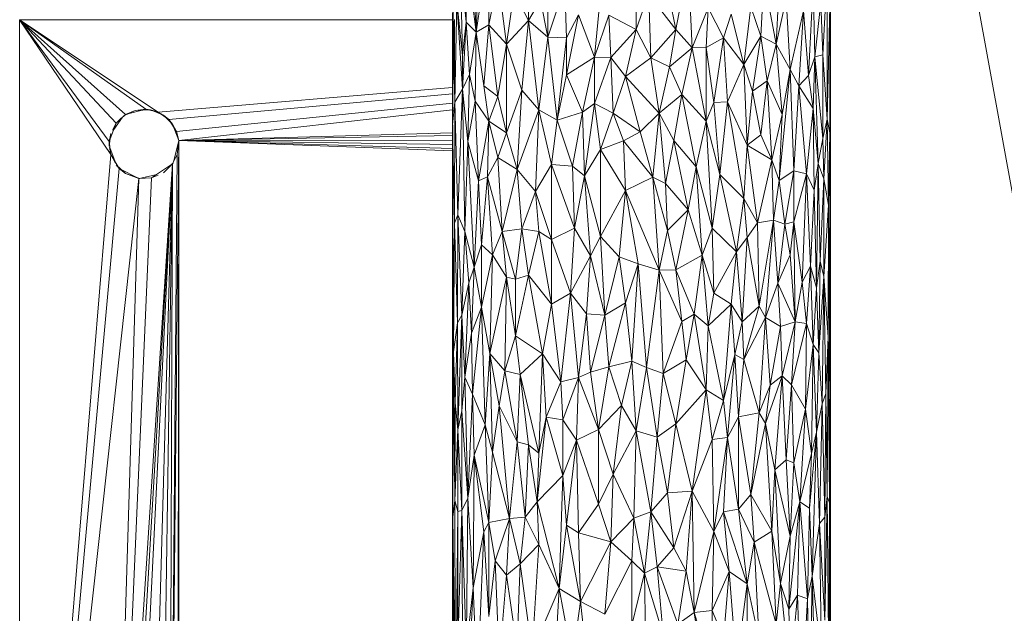
# Model space of a CAD drawing. Units: millimetres. Extents: x -945 to 5775, y -3019 to 1733.
# Drawn here: x -254 to -56, y 105 to 224 of the extents above; entities that cross this region are included whole.
import ezdxf

# ---------------------------------------------------------------- set-up
doc = ezdxf.new("R2010")
doc.units = ezdxf.units.MM

# ---------------------------------------------------------------- blocks, each defined once
blk = doc.blocks.new('30038_dwg-456328-Level 1')
at = {"lineweight": 9}
for p, q in [((2303.26, 1557.2), (2350.23, 1299.09)), ((2305.66, 1373.7), (2305.67, 1417.54)), ((2229.78, 1395.6), (2229.67, 1356.96)), ((2229.78, 1395.6), (2229.86, 1373.31)), ((2233.49, 1395.87), (2234.47, 1375.58)), ((2232.46, 1377.6), (2232.3, 1391.9)), ((2234.47, 1375.58), (2232.3, 1391.9)), ((2234.47, 1375.58), (2236.97, 1393.27)), ((2234.47, 1375.58), (2235.1, 1391.91)), ((2236.97, 1377.09), (2236.97, 1393.27)), ((2231.72, 1370.89), (2231.21, 1390.61)), ((2232.46, 1377.6), (2231.21, 1390.61)), ((2266.58, 1390.47), (2266.58, 1376.12)), ((2294.78, 1373.21), (2295.65, 1390.54)), ((2305.65, 1390.66), (2305.66, 1348.94)), ((2248.85, 1374.57), (2248.85, 1389.08)), ((2274.57, 1376.16), (2272.06, 1389.03)), ((2274.57, 1376.16), (2277.05, 1389.04)), ((2277.05, 1389.04), (2277.86, 1372.44)), ((2238.8, 1386.44), (2236.97, 1377.09)), ((2238.8, 1386.44), (2240.52, 1373.21)), ((2244.97, 1386.31), (2244.97, 1377.97)), ((2292.3, 1386.35), (2291.65, 1374.82)), ((2294.78, 1373.21), (2292.3, 1386.35)), ((2304.12, 1371.03), (2305.01, 1386.85)), ((2305.01, 1358.1), (2305.01, 1386.85)), ((2242.03, 1383.61), (2240.52, 1373.21)), ((2242.03, 1383.61), (2244.97, 1377.97)), ((2248.85, 1374.57), (2252.25, 1384.79)), ((2252.63, 1374.44), (2252.25, 1384.79)), ((2302.18, 1385.33), (2301.25, 1366.9)), ((2302.53, 1370.64), (2302.18, 1385.33)), ((2230.15, 1361.54), (2230.58, 1381.76)), ((2231.72, 1364.11), (2230.58, 1381.76)), ((2230.58, 1381.76), (2231.72, 1370.89)), ((2244.97, 1377.97), (2247.4, 1382.06)), ((2248.85, 1374.57), (2247.4, 1382.06)), ((2258.23, 1370.55), (2259.46, 1383.29)), ((2269.11, 1383.26), (2266.58, 1376.12)), ((2269.54, 1370.45), (2269.11, 1383.26)), ((2274.57, 1376.16), (2269.11, 1383.26)), ((2294.78, 1373.21), (2296.77, 1382.37)), ((2297.57, 1368.11), (2296.77, 1382.37)), ((2302.53, 1370.64), (2303.74, 1381.59)), ((2304.12, 1371.03), (2303.74, 1381.59)), ((2281.08, 1380.51), (2277.86, 1372.44)), ((2281.08, 1380.51), (2280.68, 1372.51)), ((2284.18, 1374.49), (2281.08, 1380.51)), ((2289.64, 1380.72), (2288.24, 1369.12)), ((2289.64, 1380.72), (2291.65, 1374.82)), ((2297.57, 1368.11), (2300.21, 1379.91)), ((2299.3, 1364.83), (2300.21, 1379.91)), ((2300.21, 1379.91), (2301.25, 1366.9)), ((2305.01, 1358.1), (2305.53, 1380.75)), ((2305.53, 1355.38), (2305.53, 1380.75)), ((2305.53, 1380.75), (2305.66, 1348.94)), ((2142.67, 1128.11), (2142.67, 1378.11)), ((2229.67, 1378.11), (2142.67, 1378.11)), ((2142.67, 1378.11), (2170.54, 1359.49)), ((2142.67, 1378.11), (2160.99, 1351.01)), ((2142.67, 1378.11), (2163.97, 1359.05)), ((2142.67, 1378.11), (2168.03, 1360.1)), ((2142.67, 1378.11), (2162.06, 1357.3)), ((2142.67, 1378.11), (2160.69, 1353.58)), ((2229.67, 1376.07), (2229.67, 1379.42)), ((2229.7, 1379.42), (2229.67, 1374.67)), ((2229.86, 1373.31), (2230.08, 1378.14)), ((2230.15, 1361.54), (2230.08, 1378.14)), ((2240.52, 1373.21), (2244.97, 1377.97)), ((2243.63, 1363.91), (2244.97, 1377.97)), ((2248.85, 1374.57), (2244.97, 1377.97)), ((2247.05, 1360), (2244.97, 1377.97)), ((2252.63, 1367), (2254.99, 1379.08)), ((2254.99, 1379.08), (2252.63, 1374.44)), ((2258.23, 1370.55), (2254.99, 1379.08)), ((2258.23, 1370.55), (2261.12, 1379)), ((2261.53, 1370.49), (2261.12, 1379)), ((2261.12, 1379), (2266.58, 1376.12)), ((2285.69, 1379.2), (2284.18, 1374.49)), ((2285.69, 1379.2), (2288.24, 1369.12)), ((2229.67, 1376.07), (2229.67, 1374.67)), ((2231.72, 1364.11), (2232.46, 1377.6)), ((2231.72, 1370.89), (2232.46, 1377.6)), ((2232.46, 1377.6), (2234.47, 1375.58)), ((2232.46, 1377.6), (2233.13, 1367.11)), ((2236.97, 1377.09), (2234.47, 1375.58)), ((2236.97, 1377.09), (2236, 1364.84)), ((2238.8, 1362.66), (2236.97, 1377.09)), ((2240.52, 1373.21), (2236.97, 1377.09)), ((2261.53, 1370.49), (2266.58, 1376.12)), ((2266.58, 1376.12), (2264.47, 1366.71)), ((2269.54, 1370.45), (2266.58, 1376.12)), ((2269.54, 1370.45), (2274.57, 1376.16)), ((2274.57, 1376.16), (2273.32, 1368.61)), ((2274.57, 1376.16), (2277.86, 1372.44)), ((2229.67, 1368.35), (2229.67, 1374.67)), ((2234.47, 1375.58), (2233.13, 1367.11)), ((2234.47, 1375.58), (2234.26, 1361.7)), ((2234.47, 1375.58), (2236, 1364.84)), ((2248.85, 1374.57), (2247.05, 1360)), ((2250.72, 1357.92), (2248.85, 1374.57)), ((2248.85, 1374.57), (2252.63, 1374.44)), ((2250.72, 1357.92), (2252.63, 1374.44)), ((2252.63, 1367), (2252.63, 1374.44)), ((2284.18, 1374.49), (2280.68, 1372.51)), ((2284.18, 1374.49), (2282.25, 1361.45)), ((2284.94, 1361.59), (2284.18, 1374.49)), ((2288.24, 1369.12), (2284.18, 1374.49)), ((2288.24, 1369.12), (2291.65, 1374.82)), ((2289.98, 1363.76), (2291.65, 1374.82)), ((2294.78, 1373.21), (2291.65, 1374.82)), ((2292.94, 1365.8), (2291.65, 1374.82)), ((2305.66, 1373.7), (2305.66, 1348.94)), ((2229.67, 1356.96), (2229.86, 1373.31)), ((2230.15, 1361.54), (2229.86, 1373.31)), ((2238.8, 1362.66), (2240.52, 1373.21)), ((2240.52, 1355.34), (2240.52, 1373.21)), ((2243.63, 1363.91), (2240.52, 1373.21)), ((2277.86, 1372.44), (2273.32, 1368.61)), ((2275.81, 1363.06), (2277.86, 1372.44)), ((2280.68, 1372.51), (2277.86, 1372.44)), ((2280.68, 1357.7), (2277.86, 1372.44)), ((2280.68, 1357.7), (2280.68, 1372.51)), ((2282.25, 1361.45), (2280.68, 1372.51)), ((2294.78, 1373.21), (2292.94, 1365.8)), ((2297.57, 1368.11), (2294.78, 1373.21)), ((2294.78, 1373.21), (2295.94, 1359.04)), ((2231.72, 1364.11), (2231.72, 1370.89)), ((2252.63, 1367), (2258.23, 1370.55)), ((2255.79, 1359.49), (2258.23, 1370.55)), ((2258.23, 1370.55), (2261.53, 1370.49)), ((2258.23, 1370.55), (2258.23, 1361.25)), ((2261.53, 1370.49), (2258.23, 1361.25)), ((2261.53, 1370.49), (2261.95, 1359.31)), ((2261.53, 1370.49), (2264.47, 1366.71)), ((2269.54, 1370.45), (2264.47, 1366.71)), ((2269.54, 1370.45), (2271.22, 1359.28)), ((2269.54, 1370.45), (2273.32, 1368.61)), ((2302.53, 1370.64), (2301.25, 1366.9)), ((2302.18, 1360.26), (2302.53, 1370.64)), ((2304.12, 1371.03), (2302.53, 1370.64)), ((2304.12, 1354.24), (2302.53, 1370.64)), ((2302.53, 1370.64), (2303.17, 1349.19)), ((2304.12, 1371.03), (2305.01, 1358.1)), ((2304.12, 1371.03), (2304.12, 1354.24)), ((2229.67, 1356.96), (2229.67, 1368.35)), ((2271.22, 1359.28), (2273.32, 1368.61)), ((2275.81, 1363.06), (2273.32, 1368.61)), ((2284.94, 1361.59), (2288.24, 1369.12)), ((2288.24, 1369.12), (2288.94, 1352.85)), ((2288.24, 1369.12), (2289.98, 1363.76)), ((2297.57, 1368.11), (2295.36, 1345.79)), ((2297.57, 1368.11), (2295.94, 1359.04)), ((2298.33, 1347.69), (2297.57, 1368.11)), ((2299.3, 1364.83), (2297.57, 1368.11)), ((2231.72, 1364.11), (2233.13, 1367.11)), ((2232.79, 1353.58), (2233.13, 1367.11)), ((2234.26, 1361.7), (2233.13, 1367.11)), ((2250.72, 1357.92), (2252.63, 1367)), ((2255.79, 1359.49), (2252.63, 1367)), ((2261.95, 1359.31), (2264.47, 1366.71)), ((2271.22, 1359.28), (2264.47, 1366.71)), ((2267.42, 1355.56), (2264.47, 1366.71)), ((2289.98, 1363.76), (2292.94, 1365.8)), ((2292.94, 1365.8), (2291.65, 1354.93)), ((2293.87, 1349.91), (2292.94, 1365.8)), ((2292.94, 1365.8), (2295.94, 1359.04)), ((2299.3, 1364.83), (2301.25, 1366.9)), ((2302.18, 1360.26), (2301.25, 1366.9)), ((2229.67, 1364.45), (2170.54, 1359.49)), ((2230.15, 1361.54), (2231.72, 1364.11)), ((2231.72, 1364.11), (2230.77, 1338.86)), ((2231.72, 1364.11), (2232.79, 1353.58)), ((2231.72, 1364.11), (2232.15, 1335.48)), ((2238.8, 1362.66), (2236, 1364.84)), ((2236.97, 1357.68), (2236, 1364.84)), ((2240.52, 1355.34), (2243.63, 1363.91)), ((2242.66, 1347.98), (2243.63, 1363.91)), ((2247.05, 1360), (2243.63, 1363.91)), ((2288.94, 1352.85), (2289.98, 1363.76)), ((2289.98, 1363.76), (2291.65, 1354.93)), ((2298.33, 1347.69), (2299.3, 1364.83)), ((2299.3, 1364.83), (2300.84, 1347.08)), ((2299.3, 1364.83), (2302.18, 1360.26)), ((2229.67, 1363.22), (2172.66, 1358.02)), ((2238.8, 1362.66), (2236.97, 1357.68)), ((2240.52, 1355.34), (2238.8, 1362.66)), ((2271.22, 1359.28), (2275.81, 1363.06)), ((2274.15, 1353.81), (2275.81, 1363.06)), ((2275.81, 1363.06), (2278.67, 1348.51)), ((2275.81, 1363.06), (2280.68, 1357.7)), ((2163.58, 1358.78), (2165.92, 1359.88)), ((2163.97, 1359.05), (2168.03, 1360.1)), ((2163.97, 1359.05), (2165.92, 1359.88)), ((2168.03, 1360.1), (2165.92, 1359.88)), ((2165.92, 1359.88), (2168.97, 1359.99)), ((2170.54, 1359.49), (2168.03, 1360.1)), ((2168.03, 1360.1), (2168.97, 1359.99)), ((2171.57, 1358.92), (2168.97, 1359.99)), ((2170.54, 1359.49), (2168.97, 1359.99)), ((2229.67, 1361.35), (2174.19, 1355.65)), ((2174.64, 1353.82), (2229.67, 1359.95)), ((2229.67, 1356.96), (2230.15, 1361.54)), ((2230.15, 1361.54), (2230.08, 1337.15)), ((2230.15, 1361.54), (2230.77, 1338.86)), ((2232.79, 1353.58), (2234.26, 1361.7)), ((2234.89, 1345.68), (2234.26, 1361.7)), ((2236.97, 1357.68), (2234.26, 1361.7)), ((2247.05, 1360), (2242.66, 1347.98)), ((2247.05, 1360), (2246.34, 1343.52)), ((2250.72, 1357.92), (2247.05, 1360)), ((2247.05, 1360), (2249.59, 1348.97)), ((2255.79, 1359.49), (2258.23, 1361.25)), ((2256.2, 1346.72), (2258.23, 1361.25)), ((2259.46, 1352.03), (2258.23, 1361.25)), ((2258.23, 1361.25), (2261.95, 1359.31)), ((2280.68, 1357.7), (2282.25, 1361.45)), ((2284.94, 1361.59), (2282.25, 1361.45)), ((2282.25, 1361.45), (2283.42, 1346.99)), ((2284.94, 1361.59), (2283.42, 1346.99)), ((2284.94, 1361.59), (2288.24, 1342.11)), ((2284.94, 1361.59), (2288.94, 1352.85)), ((2300.84, 1347.08), (2302.18, 1360.26)), ((2302.36, 1343.82), (2302.18, 1360.26)), ((2302.18, 1360.26), (2303.17, 1349.19)), ((2163.37, 1358.5), (2161.6, 1356.05)), ((2163.97, 1359.05), (2162.06, 1357.3)), ((2163.07, 1358.29), (2162.06, 1357.3)), ((2163.58, 1358.78), (2163.97, 1359.05)), ((2171.57, 1358.92), (2170.54, 1359.49)), ((2170.54, 1359.49), (2172.66, 1358.02)), ((2171.57, 1358.92), (2172.66, 1358.02)), ((2171.57, 1358.92), (2173.42, 1357.11)), ((2172.66, 1358.02), (2174.19, 1355.65)), ((2172.66, 1358.02), (2173.42, 1357.11)), ((2250.72, 1357.92), (2249.59, 1348.97)), ((2250.72, 1357.92), (2255.79, 1359.49)), ((2250.72, 1357.92), (2253.81, 1348.66)), ((2255.79, 1359.49), (2253.81, 1348.66)), ((2256.2, 1346.72), (2255.79, 1359.49)), ((2259.46, 1352.03), (2261.95, 1359.31)), ((2267.42, 1355.56), (2261.95, 1359.31)), ((2261.95, 1359.31), (2264.05, 1353.75)), ((2271.22, 1359.28), (2267.42, 1355.56)), ((2269.96, 1346.44), (2271.22, 1359.28)), ((2271.22, 1359.28), (2274.15, 1353.81)), ((2271.22, 1359.28), (2272.48, 1345.13)), ((2293.87, 1349.91), (2295.94, 1359.04)), ((2295.36, 1345.79), (2295.94, 1359.04)), ((2305.01, 1358.1), (2304.12, 1354.24)), ((2305.01, 1358.1), (2304.35, 1346.08)), ((2305.01, 1358.1), (2305.29, 1340.82)), ((2305.01, 1358.1), (2305.53, 1355.38)), ((2162.06, 1357.3), (2160.69, 1353.58)), ((2161.35, 1355.91), (2162.06, 1357.3)), ((2174.64, 1353.82), (2173.42, 1357.11)), ((2174.19, 1355.65), (2173.42, 1357.11)), ((2229.67, 1356.96), (2229.67, 1350.68)), ((2229.67, 1356.96), (2229.86, 1311.32)), ((2229.67, 1356.96), (2230.08, 1337.15)), ((2229.72, 1356.96), (2229.67, 1347.57)), ((2234.89, 1345.68), (2236.97, 1357.68)), ((2236.72, 1346.47), (2236.97, 1357.68)), ((2240.52, 1355.34), (2236.97, 1357.68)), ((2236.97, 1357.68), (2238.8, 1350.36)), ((2278.67, 1348.51), (2280.68, 1357.7)), ((2280.68, 1357.7), (2281.86, 1336.19)), ((2280.68, 1357.7), (2283.42, 1346.99)), ((2160.99, 1355.2), (2160.69, 1353.58)), ((2160.99, 1355.2), (2160.69, 1352.64)), ((2174.64, 1353.82), (2174.19, 1355.65)), ((2174.64, 1353.82), (2174.19, 1355.65)), ((2174.64, 1353.82), (2229.67, 1355.34)), ((2174.64, 1353.82), (2229.67, 1354.84)), ((2240.52, 1355.34), (2238.8, 1350.36)), ((2240.52, 1355.34), (2242.66, 1347.98)), ((2267.42, 1355.56), (2264.05, 1353.75)), ((2269.96, 1346.44), (2267.42, 1355.56)), ((2288.94, 1352.85), (2291.65, 1354.93)), ((2293.87, 1349.91), (2291.65, 1354.93)), ((2304.12, 1354.24), (2303.17, 1349.19)), ((2304.12, 1354.24), (2304.35, 1346.08)), ((2305.29, 1340.82), (2305.53, 1355.38)), ((2305.53, 1355.38), (2305.53, 1304.38)), ((2305.53, 1355.38), (2305.66, 1348.94)), ((2160.99, 1351.01), (2160.69, 1353.58)), ((2160.69, 1353.58), (2160.69, 1352.64)), ((2160.99, 1351.01), (2160.73, 1352.39)), ((2161.77, 1349.72), (2160.85, 1352.19)), ((2174.64, 1353.82), (2172.66, 1158.02)), ((2173.58, 1349.45), (2174.64, 1353.82)), ((2174.64, 1353.82), (2174.35, 1351.01)), ((2174.64, 1353.82), (2174.42, 1154.98)), ((2229.67, 1351.76), (2174.64, 1353.82)), ((2174.64, 1152.4), (2174.64, 1353.82)), ((2174.64, 1353.82), (2229.67, 1352.99)), ((2174.64, 1353.82), (2229.67, 1353.75)), ((2174.64, 1353.82), (2229.67, 1352.17)), ((2232.79, 1353.58), (2232.15, 1335.48)), ((2234.06, 1328.35), (2232.79, 1353.58)), ((2232.79, 1353.58), (2234.89, 1345.68)), ((2256.2, 1346.72), (2259.46, 1352.03)), ((2259.46, 1352.03), (2264.05, 1353.75)), ((2264.47, 1343.74), (2259.46, 1352.03)), ((2259.46, 1334.5), (2259.46, 1352.03)), ((2269.96, 1346.44), (2264.05, 1353.75)), ((2264.47, 1343.74), (2264.05, 1353.75)), ((2274.15, 1353.81), (2272.48, 1345.13)), ((2274.15, 1353.81), (2278.67, 1348.51)), ((2274.15, 1353.81), (2277.05, 1339.89)), ((2288.24, 1342.11), (2288.94, 1352.85)), ((2288.94, 1352.85), (2290.99, 1337.22)), ((2288.94, 1352.85), (2293.87, 1349.91)), ((2142.67, 1128.11), (2160.99, 1351.01)), ((2161.91, 1349.23), (2160.99, 1351.01)), ((2160.99, 1351.01), (2162.68, 1348.2)), ((2172.66, 1158.02), (2174.35, 1351.01)), ((2173.42, 1349.11), (2174.35, 1351.01)), ((2174.05, 1350.37), (2174.35, 1351.01)), ((2229.67, 1347.57), (2229.67, 1350.68)), ((2236.72, 1346.47), (2238.8, 1350.36)), ((2242.66, 1347.98), (2238.8, 1350.36)), ((2239.64, 1335.5), (2238.8, 1350.36)), ((2290.99, 1337.22), (2293.87, 1349.91)), ((2294.18, 1337.76), (2293.87, 1349.91)), ((2295.36, 1345.79), (2293.87, 1349.91)), ((2142.67, 1128.11), (2162.68, 1348.2)), ((2160.69, 1153.58), (2173.42, 1349.11)), ((2173.42, 1349.11), (2162.06, 1157.3)), ((2162.06, 1348.92), (2163.97, 1347.17)), ((2162.06, 1348.92), (2162.68, 1348.2)), ((2166.61, 1346.19), (2162.68, 1348.2)), ((2163.97, 1347.17), (2162.68, 1348.2)), ((2163.97, 1159.05), (2173.42, 1349.11)), ((2168.03, 1160.1), (2173.42, 1349.11)), ((2173.42, 1349.11), (2169.2, 1346.28)), ((2173.42, 1349.11), (2170.54, 1159.49)), ((2173.55, 1349.3), (2171.57, 1347.3)), ((2173.42, 1349.11), (2171.57, 1347.3)), ((2173.42, 1349.11), (2172.66, 1158.02)), ((2173.55, 1349.3), (2173.42, 1349.11)), ((2242.66, 1347.98), (2239.64, 1335.5)), ((2242.66, 1347.98), (2246.34, 1343.52)), ((2242.66, 1347.98), (2243.63, 1336.03)), ((2246.34, 1343.52), (2249.59, 1348.97)), ((2254.2, 1336.14), (2249.59, 1348.97)), ((2249.59, 1333.92), (2249.59, 1348.97)), ((2249.59, 1348.97), (2253.81, 1348.66)), ((2254.2, 1336.14), (2253.81, 1348.66)), ((2256.2, 1346.72), (2253.81, 1348.66)), ((2278.67, 1348.51), (2277.05, 1339.89)), ((2278.67, 1348.51), (2281.86, 1336.19)), ((2278.67, 1348.51), (2279.88, 1330.76)), ((2302.36, 1343.82), (2303.17, 1349.19)), ((2302.86, 1324.19), (2303.17, 1349.19)), ((2304.35, 1346.08), (2303.17, 1349.19)), ((2303.17, 1349.19), (2303.6, 1329.56)), ((2305.53, 1304.38), (2305.66, 1348.94)), ((2305.67, 1313.55), (2305.66, 1348.94)), ((2142.67, 1128.11), (2166.61, 1346.19)), ((2160.69, 1153.58), (2169.2, 1346.28)), ((2160.69, 1153.58), (2166.61, 1346.19)), ((2166.61, 1346.19), (2163.97, 1347.17)), ((2163.97, 1347.17), (2166.85, 1346.16)), ((2166.61, 1346.19), (2169.2, 1346.28)), ((2166.61, 1346.19), (2166.85, 1346.16)), ((2167.04, 1346.2), (2170.24, 1346.97)), ((2167.92, 1346.21), (2169.2, 1346.28)), ((2170.49, 1346.83), (2169.2, 1346.28)), ((2229.67, 1343.66), (2229.67, 1347.57)), ((2236.72, 1346.47), (2234.89, 1345.68)), ((2236.72, 1346.47), (2235.54, 1332.8)), ((2237.73, 1330.84), (2236.72, 1346.47)), ((2239.64, 1335.5), (2236.72, 1346.47)), ((2254.2, 1336.14), (2256.2, 1346.72)), ((2257.41, 1330.64), (2256.2, 1346.72)), ((2256.2, 1346.72), (2259.46, 1334.5)), ((2269.96, 1346.44), (2264.47, 1343.74)), ((2271.22, 1327.71), (2269.96, 1346.44)), ((2269.96, 1346.44), (2272.9, 1335.73)), ((2269.96, 1346.44), (2272.48, 1345.13)), ((2281.86, 1336.19), (2283.42, 1346.99)), ((2288.24, 1342.11), (2283.42, 1346.99)), ((2286.79, 1331.42), (2283.42, 1346.99)), ((2298.33, 1347.69), (2295.36, 1345.79)), ((2298.33, 1347.69), (2296.49, 1336.96)), ((2298.33, 1347.69), (2300.84, 1347.08)), ((2298.33, 1347.69), (2298.33, 1337.42)), ((2300.84, 1347.08), (2298.33, 1337.42)), ((2300.84, 1347.08), (2299.99, 1325.33)), ((2300.84, 1347.08), (2302.36, 1343.82)), ((2300.84, 1347.08), (2301.63, 1328.5)), ((2304.35, 1346.08), (2303.6, 1329.56)), ((2305.29, 1340.82), (2304.35, 1346.08)), ((2304.35, 1326.46), (2304.35, 1346.08)), ((2234.06, 1328.35), (2234.89, 1345.68)), ((2234.89, 1345.68), (2235.54, 1332.8)), ((2277.05, 1339.89), (2272.48, 1345.13)), ((2272.9, 1335.73), (2272.48, 1345.13)), ((2294.18, 1337.76), (2295.36, 1345.79)), ((2296.49, 1336.96), (2295.36, 1345.79)), ((2229.67, 1343.66), (2229.67, 1337.08)), ((2246.34, 1343.52), (2243.63, 1336.03)), ((2249.59, 1333.92), (2246.34, 1343.52)), ((2247.05, 1335.53), (2246.34, 1343.52)), ((2264.47, 1343.74), (2259.46, 1334.5)), ((2264.47, 1343.74), (2263.21, 1330.4)), ((2271.22, 1327.71), (2264.47, 1343.74)), ((2264.47, 1343.74), (2267, 1329.02)), ((2288.24, 1342.11), (2286.79, 1331.42)), ((2288.24, 1342.11), (2290.99, 1337.22)), ((2288.24, 1342.11), (2288.94, 1334.31)), ((2302.36, 1343.82), (2301.63, 1328.5)), ((2302.36, 1343.82), (2302.86, 1324.19)), ((2305.29, 1340.82), (2304.35, 1326.46)), ((2305.29, 1340.82), (2305.22, 1314.29)), ((2305.29, 1340.82), (2305.53, 1304.38)), ((2230.08, 1337.15), (2230.77, 1338.86)), ((2230.77, 1338.86), (2230.67, 1317.12)), ((2231.59, 1318.69), (2230.77, 1338.86)), ((2230.77, 1338.86), (2232.15, 1335.48)), ((2277.05, 1339.89), (2272.9, 1335.73)), ((2274.57, 1327.81), (2277.05, 1339.89)), ((2279.88, 1330.76), (2277.05, 1339.89)), ((2229.67, 1328.77), (2229.67, 1337.08)), ((2229.86, 1311.32), (2229.67, 1337.08)), ((2229.86, 1311.32), (2230.08, 1337.15)), ((2230.08, 1337.15), (2230.67, 1317.12)), ((2254.2, 1336.14), (2249.59, 1333.92)), ((2254.2, 1336.14), (2253.41, 1323.07)), ((2254.2, 1336.14), (2257.41, 1330.64)), ((2281.86, 1336.19), (2279.88, 1330.76)), ((2282.25, 1323.1), (2281.86, 1336.19)), ((2286.79, 1331.42), (2281.86, 1336.19)), ((2290.99, 1337.22), (2288.94, 1334.31)), ((2294.18, 1337.76), (2290.99, 1337.22)), ((2290.99, 1337.22), (2291.33, 1320.49)), ((2294.18, 1337.76), (2291.33, 1320.49)), ((2294.18, 1337.76), (2292.63, 1318.21)), ((2295.07, 1325.12), (2294.18, 1337.76)), ((2294.18, 1337.76), (2296.49, 1336.96)), ((2295.07, 1325.12), (2296.49, 1336.96)), ((2296.49, 1336.96), (2298.33, 1337.42)), ((2297.57, 1330.83), (2296.49, 1336.96)), ((2297.57, 1330.83), (2298.33, 1337.42)), ((2298.58, 1317.33), (2298.33, 1337.42)), ((2299.99, 1325.33), (2298.33, 1337.42)), ((2231.59, 1318.69), (2232.15, 1335.48)), ((2234.06, 1328.35), (2232.15, 1335.48)), ((2232.96, 1325.16), (2232.15, 1335.48)), ((2237.73, 1330.84), (2239.64, 1335.5)), ((2239.64, 1335.5), (2243.63, 1336.03)), ((2239.64, 1335.5), (2240.52, 1326.34)), ((2239.64, 1335.5), (2242.35, 1325.94)), ((2242.35, 1325.94), (2243.63, 1336.03)), ((2247.05, 1335.53), (2243.63, 1336.03)), ((2244.97, 1326.75), (2243.63, 1336.03)), ((2247.05, 1335.53), (2244.97, 1326.75)), ((2249.59, 1320.9), (2247.05, 1335.53)), ((2249.59, 1333.92), (2247.05, 1335.53)), ((2257.41, 1330.64), (2259.46, 1334.5)), ((2263.21, 1330.4), (2259.46, 1334.5)), ((2259.46, 1334.5), (2260.29, 1318.68)), ((2271.22, 1327.71), (2272.9, 1335.73)), ((2274.57, 1327.81), (2272.9, 1335.73)), ((2286.79, 1331.42), (2288.94, 1334.31)), ((2287.88, 1317.34), (2288.94, 1334.31)), ((2291.33, 1320.49), (2288.94, 1334.31)), ((2234.06, 1328.35), (2235.54, 1332.8)), ((2237.73, 1330.84), (2235.54, 1332.8)), ((2235.54, 1320.27), (2235.54, 1332.8)), ((2249.59, 1320.9), (2249.59, 1333.92)), ((2253.41, 1323.07), (2249.59, 1333.92)), ((2237.73, 1330.84), (2235.54, 1320.27)), ((2237.73, 1330.84), (2237.22, 1310.95)), ((2237.73, 1330.84), (2240.52, 1326.34)), ((2257.41, 1330.64), (2253.41, 1323.07)), ((2257.41, 1330.64), (2256.6, 1318.91)), ((2257.41, 1330.64), (2260.29, 1318.68)), ((2263.21, 1330.4), (2260.29, 1318.68)), ((2263.21, 1330.4), (2264.47, 1321.16)), ((2263.21, 1330.4), (2267, 1329.02)), ((2274.57, 1327.81), (2279.88, 1330.76)), ((2279.88, 1330.76), (2278.27, 1318.87)), ((2282.25, 1323.1), (2279.88, 1330.76)), ((2279.88, 1330.76), (2281.08, 1316.51)), ((2282.25, 1323.1), (2286.79, 1331.42)), ((2286.79, 1331.42), (2285.69, 1320.89)), ((2287.88, 1317.34), (2286.79, 1331.42)), ((2297.57, 1330.83), (2295.07, 1325.12)), ((2298.58, 1317.33), (2297.57, 1330.83)), ((2229.67, 1319.77), (2229.67, 1328.77)), ((2234.06, 1328.35), (2232.96, 1325.16)), ((2233.49, 1315.04), (2234.06, 1328.35)), ((2234.06, 1328.35), (2235.54, 1320.27)), ((2264.47, 1321.16), (2267, 1329.02)), ((2265.73, 1309.44), (2267, 1329.02)), ((2271.22, 1327.71), (2267, 1329.02)), ((2267, 1329.02), (2268.69, 1308.14)), ((2301.63, 1328.5), (2299.99, 1325.33)), ((2300.84, 1316.99), (2301.63, 1328.5)), ((2302.18, 1312.78), (2301.63, 1328.5)), ((2302.86, 1324.19), (2301.63, 1328.5)), ((2302.86, 1324.19), (2303.6, 1329.56)), ((2303.32, 1311.09), (2303.6, 1329.56)), ((2304.35, 1326.46), (2303.6, 1329.56)), ((2240.52, 1326.34), (2237.22, 1310.95)), ((2240.52, 1326.34), (2240.22, 1307.5)), ((2242.35, 1314.49), (2240.52, 1326.34)), ((2240.52, 1326.34), (2242.35, 1325.94)), ((2242.35, 1314.49), (2244.97, 1326.75)), ((2244.97, 1326.75), (2242.35, 1325.94)), ((2249.59, 1320.9), (2244.97, 1326.75)), ((2244.97, 1326.75), (2247.76, 1310.91)), ((2271.22, 1327.71), (2268.69, 1308.14)), ((2274.57, 1327.81), (2271.22, 1327.71)), ((2275.81, 1317.42), (2271.22, 1327.71)), ((2271.22, 1327.71), (2272.06, 1306.92)), ((2275.81, 1317.42), (2274.57, 1327.81)), ((2274.57, 1327.81), (2278.27, 1318.87)), ((2304.35, 1326.46), (2303.32, 1311.09)), ((2303.99, 1300.86), (2304.35, 1326.46)), ((2304.35, 1326.46), (2305.22, 1314.29)), ((2304.35, 1326.46), (2304.75, 1302.9)), ((2232.96, 1325.16), (2231.59, 1318.69)), ((2232.96, 1325.16), (2232.15, 1306.17)), ((2233.49, 1315.04), (2232.96, 1325.16)), ((2242.35, 1314.49), (2242.35, 1325.94)), ((2295.07, 1325.12), (2292.63, 1318.21)), ((2298.58, 1317.33), (2295.07, 1325.12)), ((2295.07, 1325.12), (2295.65, 1316.42)), ((2298.58, 1317.33), (2299.99, 1325.33)), ((2300.84, 1316.99), (2299.99, 1325.33)), ((2302.18, 1312.78), (2302.86, 1324.19)), ((2303.32, 1311.09), (2302.86, 1324.19)), ((2249.59, 1320.9), (2253.41, 1323.07)), ((2253.41, 1323.07), (2251.48, 1305.28)), ((2253.41, 1323.07), (2254.99, 1306.16)), ((2253.41, 1323.07), (2256.6, 1318.91)), ((2282.25, 1323.1), (2281.08, 1316.51)), ((2282.25, 1323.1), (2285.69, 1320.89)), ((2229.68, 1321.49), (2229.67, 1319.77)), ((2229.68, 1320.55), (2229.67, 1319.77)), ((2233.49, 1315.04), (2235.54, 1320.27)), ((2235.54, 1320.27), (2233.68, 1302.75)), ((2236.24, 1296.6), (2235.54, 1320.27)), ((2235.54, 1320.27), (2237.22, 1310.95)), ((2249.59, 1320.9), (2247.76, 1310.91)), ((2249.59, 1320.9), (2251.48, 1305.28)), ((2260.29, 1318.68), (2264.47, 1321.16)), ((2264.47, 1321.16), (2261.12, 1308.29)), ((2265.73, 1309.44), (2264.47, 1321.16)), ((2281.08, 1316.51), (2285.69, 1320.89)), ((2284.18, 1301.52), (2285.69, 1320.89)), ((2286.43, 1310.73), (2285.69, 1320.89)), ((2287.88, 1317.34), (2285.69, 1320.89)), ((2287.88, 1317.34), (2291.33, 1320.49)), ((2288.24, 1309.74), (2291.33, 1320.49)), ((2291.33, 1320.49), (2292.63, 1318.21)), ((2229.67, 1319.77), (2229.67, 1315.76)), ((2229.68, 1317.81), (2229.67, 1319.77)), ((2229.68, 1319.54), (2229.67, 1319.77)), ((2231.59, 1318.69), (2230.67, 1317.12)), ((2231.59, 1318.69), (2230.77, 1295.58)), ((2231.59, 1318.69), (2232.15, 1306.17)), ((2231.59, 1318.69), (2231.59, 1299.45)), ((2254.99, 1306.16), (2256.6, 1318.91)), ((2260.29, 1318.68), (2256.6, 1318.91)), ((2257.41, 1307.23), (2256.6, 1318.91)), ((2260.29, 1318.68), (2257.41, 1307.23)), ((2260.29, 1318.68), (2261.12, 1308.29)), ((2275.81, 1317.42), (2278.27, 1318.87)), ((2276.64, 1309.71), (2278.27, 1318.87)), ((2280.68, 1303.64), (2278.27, 1318.87)), ((2278.27, 1318.87), (2281.08, 1316.51)), ((2229.86, 1311.32), (2230.67, 1317.12)), ((2230.23, 1301.08), (2230.67, 1317.12)), ((2230.77, 1295.58), (2230.67, 1317.12)), ((2275.81, 1317.42), (2272.06, 1306.92)), ((2275.81, 1317.42), (2276.64, 1309.71)), ((2280.68, 1303.64), (2281.08, 1316.51)), ((2281.08, 1316.51), (2284.18, 1301.52)), ((2286.43, 1310.73), (2287.88, 1317.34)), ((2288.24, 1309.74), (2287.88, 1317.34)), ((2288.24, 1309.74), (2292.63, 1318.21)), ((2291.33, 1299.04), (2292.63, 1318.21)), ((2293.57, 1304.58), (2292.63, 1318.21)), ((2295.65, 1316.42), (2292.63, 1318.21)), ((2293.57, 1304.58), (2295.65, 1316.42)), ((2298.58, 1317.33), (2295.65, 1316.42)), ((2295.94, 1306.49), (2295.65, 1316.42)), ((2298.58, 1317.33), (2295.94, 1306.49)), ((2298.58, 1317.33), (2297.83, 1304.65)), ((2300.84, 1316.99), (2297.83, 1304.65)), ((2298.58, 1317.33), (2300.84, 1316.99)), ((2300.63, 1299.76), (2300.84, 1316.99)), ((2302.18, 1312.78), (2300.84, 1316.99)), ((2229.67, 1306.07), (2229.67, 1316.19)), ((2233.49, 1315.04), (2232.15, 1306.17)), ((2233.49, 1315.04), (2233.68, 1302.75)), ((2242.35, 1314.49), (2240.22, 1307.5)), ((2242.35, 1314.49), (2247.76, 1310.91)), ((2242.35, 1314.49), (2243.31, 1306.71)), ((2305.22, 1314.29), (2304.75, 1302.9)), ((2305.01, 1282.19), (2305.22, 1314.29)), ((2305.45, 1280.88), (2305.22, 1314.29)), ((2305.22, 1314.29), (2305.53, 1304.38)), ((2300.63, 1299.76), (2302.18, 1312.78)), ((2302.18, 1312.78), (2301.82, 1290.81)), ((2302.86, 1295.12), (2302.18, 1312.78)), ((2302.18, 1312.78), (2303.32, 1311.09)), ((2305.67, 1313.55), (2305.45, 1280.88)), ((2305.67, 1313.55), (2305.53, 1304.38)), ((2305.67, 1313.55), (2305.66, 1225.25)), ((2229.86, 1311.32), (2229.67, 1306.07)), ((2229.86, 1311.32), (2229.74, 1278.06)), ((2229.86, 1311.32), (2230.15, 1281.38)), ((2229.86, 1311.32), (2230.23, 1301.08)), ((2236.24, 1296.6), (2237.22, 1310.95)), ((2237.73, 1291.1), (2237.22, 1310.95)), ((2240.22, 1307.5), (2237.22, 1310.95)), ((2239.08, 1300.41), (2237.22, 1310.95)), ((2247.76, 1310.91), (2243.31, 1306.71)), ((2247.76, 1310.91), (2247.05, 1290.93)), ((2248.49, 1298.15), (2247.76, 1310.91)), ((2251.48, 1305.28), (2247.76, 1310.91)), ((2286.43, 1310.73), (2284.18, 1301.52)), ((2286.43, 1310.73), (2284.94, 1294.08)), ((2287.16, 1298.2), (2286.43, 1310.73)), ((2288.24, 1309.74), (2286.43, 1310.73)), ((2302.86, 1295.12), (2303.32, 1311.09)), ((2303.99, 1300.86), (2303.32, 1311.09)), ((2265.73, 1309.44), (2261.12, 1308.29)), ((2263.63, 1300.51), (2265.73, 1309.44)), ((2266.58, 1295.37), (2265.73, 1309.44)), ((2265.73, 1309.44), (2268.69, 1308.14)), ((2276.64, 1309.71), (2272.06, 1306.92)), ((2274.57, 1296.82), (2276.64, 1309.71)), ((2276.64, 1309.71), (2280.68, 1303.64)), ((2287.16, 1298.2), (2288.24, 1309.74)), ((2291.33, 1299.04), (2288.24, 1309.74)), ((2240.22, 1307.5), (2239.08, 1300.41)), ((2240.22, 1307.5), (2242.66, 1293.17)), ((2240.22, 1307.5), (2243.31, 1306.71)), ((2242.66, 1293.17), (2243.31, 1306.71)), ((2247.05, 1290.93), (2243.31, 1306.71)), ((2243.31, 1306.71), (2244.97, 1292.61)), ((2254.99, 1306.16), (2257.41, 1307.23)), ((2261.12, 1308.29), (2257.41, 1307.23)), ((2259.05, 1295.66), (2257.41, 1307.23)), ((2259.05, 1295.66), (2261.12, 1308.29)), ((2263.63, 1300.51), (2261.12, 1308.29)), ((2266.58, 1295.37), (2268.69, 1308.14)), ((2272.06, 1306.92), (2268.69, 1308.14)), ((2270.8, 1294.14), (2268.69, 1308.14)), ((2272.06, 1306.92), (2270.8, 1294.14)), ((2274.57, 1296.82), (2272.06, 1306.92)), ((2295.94, 1306.49), (2292.63, 1296.87)), ((2293.57, 1304.58), (2295.94, 1306.49)), ((2295.94, 1306.49), (2294.48, 1287.56)), ((2295.94, 1306.49), (2296.77, 1289.56)), ((2295.94, 1306.49), (2297.83, 1304.65)), ((2229.67, 1264.7), (2229.67, 1306.07)), ((2229.74, 1278.06), (2229.67, 1306.07)), ((2232.15, 1306.17), (2231.59, 1299.45)), ((2232.79, 1281.85), (2232.15, 1306.17)), ((2232.15, 1306.17), (2233.68, 1302.75)), ((2248.49, 1298.15), (2251.48, 1305.28)), ((2254.99, 1306.16), (2251.48, 1305.28)), ((2251.86, 1297.64), (2251.48, 1305.28)), ((2254.99, 1306.16), (2251.86, 1297.64)), ((2254.6, 1293.53), (2254.99, 1306.16)), ((2254.99, 1306.16), (2259.05, 1295.66)), ((2291.33, 1299.04), (2293.57, 1304.58)), ((2293.57, 1304.58), (2292.63, 1296.87)), ((2296.77, 1289.56), (2297.83, 1304.65)), ((2300.63, 1299.76), (2297.83, 1304.65)), ((2297.83, 1304.65), (2298.33, 1288.98)), ((2305.45, 1280.88), (2305.53, 1304.38)), ((2232.79, 1281.85), (2233.68, 1302.75)), ((2236.24, 1296.6), (2233.68, 1302.75)), ((2234.06, 1290.47), (2233.68, 1302.75)), ((2274.57, 1296.82), (2280.68, 1303.64)), ((2280.68, 1303.64), (2277.86, 1283.25)), ((2280.68, 1303.64), (2284.18, 1301.52)), ((2280.68, 1303.64), (2281.86, 1293.66)), ((2303.99, 1300.86), (2304.75, 1302.9)), ((2304.75, 1302.9), (2304.56, 1278)), ((2305.01, 1282.19), (2304.75, 1302.9)), ((2230.15, 1281.38), (2230.23, 1301.08)), ((2230.77, 1295.58), (2230.23, 1301.08)), ((2263.63, 1300.51), (2259.05, 1295.66)), ((2261.95, 1286.69), (2263.63, 1300.51)), ((2266.58, 1295.37), (2263.63, 1300.51)), ((2284.18, 1301.52), (2281.86, 1293.66)), ((2284.94, 1294.08), (2284.18, 1301.52)), ((2303.99, 1300.86), (2302.86, 1295.12)), ((2303.46, 1276.74), (2303.99, 1300.86)), ((2303.99, 1300.86), (2304.56, 1278)), ((2231.59, 1299.45), (2230.77, 1295.58)), ((2232.79, 1281.85), (2231.59, 1299.45)), ((2231.59, 1279.37), (2231.59, 1299.45)), ((2237.73, 1291.1), (2239.08, 1300.41)), ((2241.11, 1277.78), (2239.08, 1300.41)), ((2242.66, 1293.17), (2239.08, 1300.41)), ((2287.16, 1298.2), (2291.33, 1299.04)), ((2291.33, 1299.04), (2289.64, 1282.58)), ((2291.33, 1299.04), (2292.63, 1296.87)), ((2300.63, 1299.76), (2298.33, 1288.98)), ((2300.63, 1299.76), (2299.53, 1281.12)), ((2300.63, 1299.76), (2301.82, 1290.81)), ((2236.24, 1296.6), (2234.06, 1290.47)), ((2236.97, 1276.98), (2236.24, 1296.6)), ((2237.73, 1291.1), (2236.24, 1296.6)), ((2246.69, 1281.14), (2248.49, 1298.15)), ((2248.49, 1298.15), (2247.05, 1290.93)), ((2251.86, 1297.64), (2248.49, 1298.15)), ((2251.86, 1286.38), (2248.49, 1298.15)), ((2254.6, 1293.53), (2251.86, 1297.64)), ((2251.86, 1297.64), (2251.86, 1286.38)), ((2274.57, 1296.82), (2270.8, 1294.14)), ((2274.57, 1296.82), (2272.9, 1282.92)), ((2274.57, 1296.82), (2277.86, 1283.25)), ((2287.16, 1298.2), (2284.94, 1294.08)), ((2287.16, 1298.2), (2287.16, 1279.61)), ((2287.16, 1298.2), (2289.64, 1282.58)), ((2289.64, 1282.58), (2292.63, 1296.87)), ((2294.48, 1287.56), (2292.63, 1296.87)), ((2293.87, 1275.24), (2292.63, 1296.87)), ((2230.77, 1295.58), (2230.15, 1281.38)), ((2230.77, 1279.18), (2230.77, 1295.58)), ((2231.59, 1279.37), (2230.77, 1295.58)), ((2254.6, 1293.53), (2259.05, 1295.66)), ((2261.95, 1286.69), (2259.05, 1295.66)), ((2259.05, 1280.64), (2259.05, 1295.66)), ((2261.95, 1286.69), (2266.58, 1295.37)), ((2266.16, 1277.85), (2266.58, 1295.37)), ((2266.58, 1295.37), (2270.8, 1294.14)), ((2266.58, 1295.37), (2269.54, 1279.09)), ((2301.44, 1279.85), (2302.86, 1295.12)), ((2302.86, 1295.12), (2301.82, 1290.81)), ((2302, 1266.15), (2302.86, 1295.12)), ((2303.46, 1276.74), (2302.86, 1295.12)), ((2241.11, 1277.78), (2242.66, 1293.17)), ((2242.66, 1293.17), (2244.29, 1278.04)), ((2242.66, 1293.17), (2244.97, 1292.61)), ((2244.29, 1278.04), (2244.97, 1292.61)), ((2246.69, 1281.14), (2244.97, 1292.61)), ((2247.05, 1290.93), (2244.97, 1292.61)), ((2254.6, 1293.53), (2251.86, 1286.38)), ((2254.6, 1293.53), (2252.63, 1276.39)), ((2254.6, 1293.53), (2259.05, 1280.64)), ((2254.6, 1293.53), (2254.99, 1274.88)), ((2270.8, 1294.14), (2269.54, 1279.09)), ((2270.8, 1294.14), (2272.9, 1282.92)), ((2277.86, 1283.25), (2281.86, 1293.66)), ((2284.94, 1294.08), (2281.86, 1293.66)), ((2282.25, 1275.13), (2281.86, 1293.66)), ((2284.94, 1294.08), (2282.25, 1275.13)), ((2284.18, 1279.08), (2284.94, 1294.08)), ((2287.16, 1279.61), (2284.94, 1294.08)), ((2236.97, 1276.98), (2237.73, 1291.1)), ((2241.11, 1277.78), (2237.73, 1291.1)), ((2246.69, 1281.14), (2247.05, 1290.93)), ((2299.53, 1281.12), (2301.82, 1290.81)), ((2301.44, 1279.85), (2301.82, 1290.81)), ((2232.79, 1281.85), (2234.06, 1290.47)), ((2234.06, 1290.47), (2233.87, 1263.82)), ((2236.97, 1276.98), (2234.06, 1290.47)), ((2234.06, 1290.47), (2236, 1275.07)), ((2294.48, 1287.56), (2296.77, 1289.56)), ((2297.57, 1274.23), (2296.77, 1289.56)), ((2296.77, 1289.56), (2298.33, 1288.98)), ((2297.57, 1274.23), (2298.33, 1288.98)), ((2299.53, 1281.12), (2298.33, 1288.98)), ((2261.95, 1286.69), (2259.05, 1280.64)), ((2261.95, 1286.69), (2261.53, 1273.07)), ((2261.95, 1286.69), (2266.16, 1277.85)), ((2294.48, 1287.56), (2293.87, 1275.24)), ((2295.65, 1264.71), (2294.48, 1287.56)), ((2294.48, 1287.56), (2297.57, 1274.23)), ((2246.69, 1281.14), (2251.86, 1286.38)), ((2251.1, 1263.67), (2251.86, 1286.38)), ((2251.86, 1286.38), (2252.63, 1276.39)), ((2269.54, 1279.09), (2272.9, 1282.92)), ((2277.86, 1283.25), (2272.9, 1282.92)), ((2274.15, 1271.86), (2272.9, 1282.92)), ((2277.86, 1283.25), (2274.15, 1271.86)), ((2276.64, 1267.15), (2277.86, 1283.25)), ((2277.86, 1283.25), (2282.25, 1275.13)), ((2277.86, 1283.25), (2278.27, 1258.82)), ((2230.15, 1281.38), (2229.74, 1278.06)), ((2230.77, 1279.18), (2230.15, 1281.38)), ((2230.31, 1237.88), (2230.15, 1281.38)), ((2232.79, 1281.85), (2231.59, 1279.37)), ((2232.46, 1251.47), (2232.79, 1281.85)), ((2232.79, 1281.85), (2233.87, 1263.82)), ((2246.69, 1281.14), (2244.29, 1278.04)), ((2251.1, 1263.67), (2246.69, 1281.14)), ((2247.05, 1272.53), (2246.69, 1281.14)), ((2259.05, 1280.64), (2254.99, 1274.88)), ((2259.05, 1280.64), (2261.53, 1273.07)), ((2287.16, 1279.61), (2289.64, 1282.58)), ((2289.64, 1282.58), (2290.32, 1273.01)), ((2289.64, 1282.58), (2293.87, 1275.24)), ((2297.3, 1259.5), (2299.53, 1281.12)), ((2297.57, 1274.23), (2299.53, 1281.12)), ((2299.53, 1281.12), (2299.06, 1262.33)), ((2301.44, 1279.85), (2299.53, 1281.12)), ((2301.05, 1261.57), (2299.53, 1281.12)), ((2305.01, 1282.19), (2304.56, 1257.27)), ((2305.01, 1282.19), (2304.56, 1278)), ((2305.34, 1245.69), (2305.01, 1282.19)), ((2305.01, 1282.19), (2305.45, 1280.88)), ((2305.34, 1245.69), (2305.45, 1280.88)), ((2305.66, 1225.25), (2305.45, 1280.88)), ((2230.77, 1279.18), (2230.31, 1237.88)), ((2230.77, 1251.6), (2231.59, 1279.37)), ((2230.77, 1279.18), (2231.59, 1279.37)), ((2230.77, 1251.6), (2230.77, 1279.18)), ((2232.46, 1251.47), (2231.59, 1279.37)), ((2231.59, 1279.37), (2231.72, 1246.54)), ((2266.16, 1277.85), (2269.54, 1279.09)), ((2268.27, 1266.78), (2269.54, 1279.09)), ((2274.15, 1271.86), (2269.54, 1279.09)), ((2270.8, 1268.05), (2269.54, 1279.09)), ((2284.18, 1279.08), (2282.25, 1275.13)), ((2287.16, 1279.61), (2284.18, 1279.08)), ((2284.18, 1279.08), (2288.94, 1264.63)), ((2284.18, 1279.08), (2285.31, 1267.08)), ((2287.16, 1279.61), (2290.32, 1273.01)), ((2287.16, 1279.61), (2288.94, 1264.63)), ((2301.44, 1279.85), (2301.05, 1261.57)), ((2302, 1266.15), (2301.44, 1279.85)), ((2229.74, 1278.06), (2229.67, 1264.7)), ((2229.74, 1278.06), (2229.67, 1234.2)), ((2230.31, 1237.88), (2229.74, 1278.06)), ((2229.96, 1240.23), (2229.74, 1278.06)), ((2236.97, 1276.98), (2236, 1275.07)), ((2236.97, 1276.98), (2241.11, 1277.78)), ((2238.26, 1269.26), (2236.97, 1276.98)), ((2236.97, 1258.06), (2236.97, 1276.98)), ((2238.26, 1269.26), (2241.11, 1277.78)), ((2241.11, 1277.78), (2240.52, 1266.38)), ((2241.11, 1277.78), (2244.29, 1278.04)), ((2241.11, 1277.78), (2243.31, 1268.66)), ((2243.31, 1268.66), (2244.29, 1278.04)), ((2247.05, 1272.53), (2244.29, 1278.04)), ((2266.16, 1277.85), (2261.53, 1273.07)), ((2266.16, 1277.85), (2265.73, 1269.24)), ((2268.27, 1266.78), (2266.16, 1277.85)), ((2302, 1266.15), (2303.46, 1276.74)), ((2303.46, 1276.74), (2304.56, 1278)), ((2304.56, 1257.27), (2303.46, 1276.74)), ((2303.46, 1276.74), (2303.87, 1250.62)), ((2304.56, 1257.27), (2304.56, 1278)), ((2233.87, 1263.82), (2236, 1275.07)), ((2234.67, 1243.94), (2236, 1275.07)), ((2236.97, 1258.06), (2236, 1275.07)), ((2251.1, 1263.67), (2252.63, 1276.39)), ((2255.39, 1261.03), (2252.63, 1276.39)), ((2252.63, 1276.39), (2254.99, 1274.88)), ((2255.39, 1261.03), (2254.99, 1274.88)), ((2254.99, 1274.88), (2261.53, 1273.07)), ((2282.25, 1275.13), (2278.27, 1258.82)), ((2281.86, 1259.27), (2282.25, 1275.13)), ((2282.25, 1275.13), (2285.31, 1267.08)), ((2290.32, 1273.01), (2293.87, 1275.24)), ((2295.65, 1264.71), (2293.87, 1275.24)), ((2294.78, 1256.48), (2293.87, 1275.24)), ((2255.39, 1261.03), (2261.53, 1273.07)), ((2260.29, 1258.54), (2261.53, 1273.07)), ((2265.73, 1269.24), (2261.53, 1273.07)), ((2290.32, 1273.01), (2288.94, 1264.63)), ((2294.78, 1256.48), (2290.32, 1273.01)), ((2291.33, 1253.35), (2290.32, 1273.01)), ((2295.65, 1264.71), (2297.57, 1274.23)), ((2297.3, 1259.5), (2297.57, 1274.23)), ((2247.05, 1272.53), (2243.31, 1268.66)), ((2245.65, 1250.91), (2247.05, 1272.53)), ((2251.1, 1263.67), (2247.05, 1272.53)), ((2274.15, 1271.86), (2270.8, 1268.05)), ((2276.64, 1267.15), (2274.15, 1271.86)), ((2238.26, 1269.26), (2236.97, 1258.06)), ((2239.08, 1249.26), (2238.26, 1269.26)), ((2238.26, 1269.26), (2240.52, 1266.38)), ((2260.29, 1258.54), (2265.73, 1269.24)), ((2265.73, 1256.28), (2265.73, 1269.24)), ((2268.27, 1266.78), (2265.73, 1269.24)), ((2240.52, 1266.38), (2243.31, 1268.66)), ((2242.66, 1251.8), (2243.31, 1268.66)), ((2245.65, 1250.91), (2243.31, 1268.66)), ((2265.73, 1256.28), (2268.27, 1266.78)), ((2268.27, 1266.78), (2270.8, 1268.05)), ((2268.69, 1244.27), (2268.27, 1266.78)), ((2268.27, 1266.78), (2272.06, 1254.35)), ((2272.06, 1254.35), (2270.8, 1268.05)), ((2276.64, 1267.15), (2270.8, 1268.05)), ((2270.8, 1268.05), (2274.99, 1256.52)), ((2276.64, 1267.15), (2274.99, 1256.52)), ((2276.64, 1267.15), (2278.27, 1258.82)), ((2281.86, 1259.27), (2285.31, 1267.08)), ((2284.18, 1253.65), (2285.31, 1267.08)), ((2286.79, 1248.23), (2285.31, 1267.08)), ((2288.94, 1264.63), (2285.31, 1267.08)), ((2239.08, 1249.26), (2240.52, 1266.38)), ((2242.66, 1251.8), (2240.52, 1266.38)), ((2302, 1266.15), (2301.05, 1261.57)), ((2302, 1266.15), (2301.44, 1234.99)), ((2302, 1266.15), (2302.53, 1245.42)), ((2302, 1266.15), (2303.87, 1250.62)), ((2229.67, 1264.7), (2229.67, 1259.46)), ((2232.46, 1251.47), (2233.87, 1263.82)), ((2232.79, 1243.54), (2233.87, 1263.82)), ((2234.67, 1243.94), (2233.87, 1263.82)), ((2245.65, 1250.91), (2251.1, 1263.67)), ((2251.1, 1263.67), (2250.34, 1249.83)), ((2253.81, 1249.24), (2251.1, 1263.67)), ((2251.1, 1263.67), (2255.39, 1261.03)), ((2286.79, 1248.23), (2288.94, 1264.63)), ((2288.94, 1244.8), (2288.94, 1264.63)), ((2291.33, 1253.35), (2288.94, 1264.63)), ((2295.65, 1264.71), (2294.78, 1256.48)), ((2297.57, 1245.98), (2295.65, 1264.71)), ((2297.3, 1259.5), (2295.65, 1264.71)), ((2253.81, 1249.24), (2255.39, 1261.03)), ((2257.41, 1242.82), (2255.39, 1261.03)), ((2260.29, 1258.54), (2255.39, 1261.03)), ((2297.3, 1259.5), (2299.06, 1262.33)), ((2297.57, 1245.98), (2299.06, 1262.33)), ((2301.05, 1261.57), (2299.06, 1262.33)), ((2299.76, 1236.64), (2299.06, 1262.33)), ((2301.05, 1261.57), (2299.76, 1236.64)), ((2301.05, 1261.57), (2301.44, 1234.99)), ((2281.86, 1259.27), (2278.27, 1258.82)), ((2281.86, 1247.31), (2281.86, 1259.27)), ((2284.18, 1253.65), (2281.86, 1259.27)), ((2297.57, 1245.98), (2297.3, 1259.5)), ((2274.99, 1256.52), (2278.27, 1258.82)), ((2281.86, 1247.31), (2278.27, 1258.82)), ((2281.08, 1239.28), (2278.27, 1258.82))]:
    blk.add_line(p, q, dxfattribs=at)

msp = doc.modelspace()

# ---------------------------------------------------------------- block references
at = {"lineweight": 9}
msp.add_blockref('30038_dwg-456328-Level 1', (-2396.47, -1153.9), dxfattribs=at)

doc.saveas('drawing.dxf')
